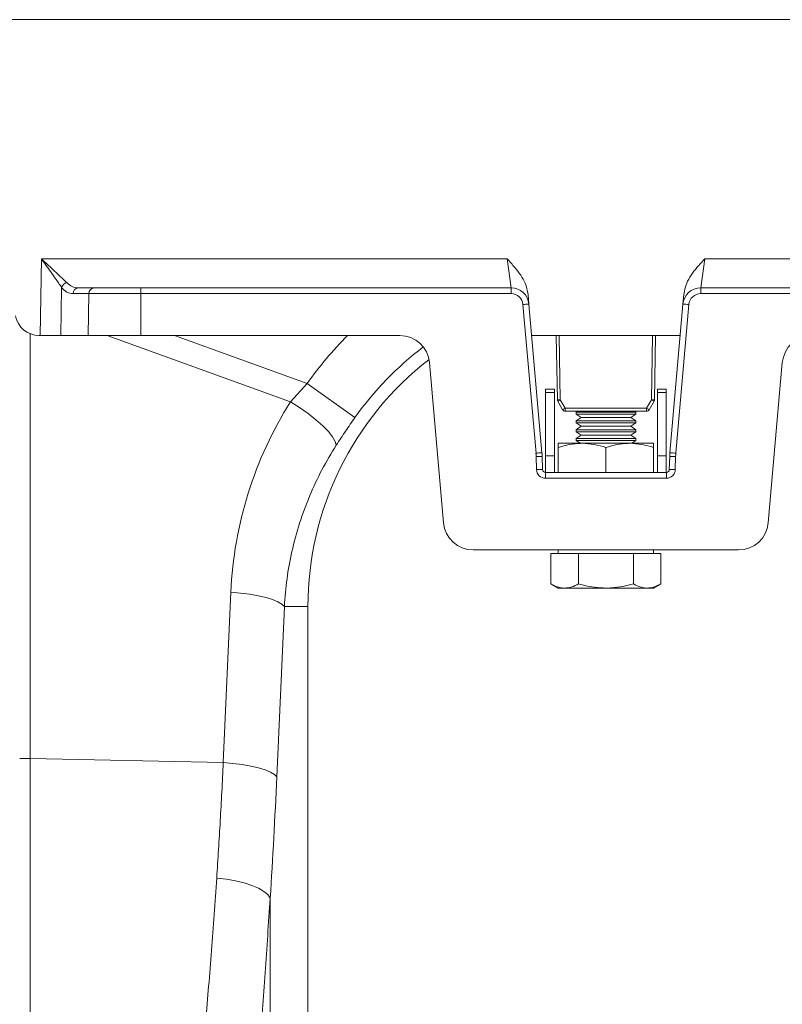
# Model space of a CAD drawing. Units: millimetres. Extents: x 0 to 8400, y 0 to 5940.
# Drawn here: x 3368 to 3496, y 3660 to 3825 of the extents above; entities that cross this region are included whole.
import ezdxf

# ---------------------------------------------------------------- set-up
doc = ezdxf.new("R2010")
doc.units = ezdxf.units.MM
doc.linetypes.add('SLD-Solid', pattern=[0])
doc.layers.add('ACO_DRAINAGE', color=7, linetype='SLD-Solid')

# ---------------------------------------------------------------- blocks, each defined once
blk = doc.blocks.new('ACO - 32945 32947 - FRONT')
at = {"layer": 'ACO_DRAINAGE', "linetype": 'SLD-Solid', "lineweight": 0}
for p, q in [((329.65, 1273), (35, 1273)), ((142.57, 1220), (142.77, 1232.87)), ((142.77, 1232.87), (220.91, 1232.87)), ((221.59, 1228), (220.91, 1232.87)), ((254.09, 1232.87), (253.41, 1228)), ((254.09, 1232.87), (328.6, 1232.87)), ((146.16, 1228.06), (146.03, 1220)), ((148.94, 1228), (151.62, 1228)), ((159.43, 1227.03), (159.43, 1228)), ((159.43, 1228), (221.59, 1228)), ((221.59, 1227.03), (221.59, 1228)), ((253.41, 1227.03), (253.41, 1228)), ((253.41, 1228), (314.45, 1228)), ((150.75, 1227.03), (148.07, 1227.03)), ((150.59, 1220), (150.75, 1227.03)), ((159.43, 1220), (159.43, 1227.03)), ((221.59, 1227.03), (159.43, 1227.03)), ((224.44, 1226.89), (224.58, 1225.26)), ((250.42, 1225.26), (250.56, 1226.89)), ((313.45, 1227.03), (253.41, 1227.03)), ((225.77, 1200.24), (223.58, 1225.2)), ((224.58, 1225.26), (226.76, 1200.3)), ((248.24, 1200.3), (250.42, 1225.26)), ((251.42, 1225.2), (249.23, 1200.24)), ((140.87, 1220.29), (140.87, 1149.01)), ((142.36, 1220), (142.57, 1220)), ((146.03, 1220), (142.57, 1220)), ((150.59, 1220), (146.03, 1220)), ((184.57, 1208.87), (153.8, 1220)), ((159.43, 1220), (202.92, 1220)), ((165.1, 1220), (187.37, 1211.95)), ((225.04, 1220), (249.96, 1220)), ((229.35, 1209.21), (229.16, 1220)), ((229.66, 1220), (229.85, 1209.21)), ((245.15, 1209.21), (245.34, 1220)), ((245.84, 1220), (245.65, 1209.21)), ((207.9, 1215.44), (210.25, 1188.56)), ((264.75, 1188.56), (267.1, 1215.44)), ((184.57, 1208.87), (187.37, 1211.95)), ((195.39, 1206.24), (187.37, 1211.95)), ((228.88, 1211), (227.38, 1211)), ((227.38, 1211), (227.38, 1210.43)), ((228.88, 1210.43), (227.38, 1210.43)), ((227.38, 1210.43), (227.38, 1199.79)), ((228.88, 1211), (228.88, 1210.43)), ((228.88, 1210.43), (228.88, 1199.79)), ((247.63, 1211), (246.13, 1211)), ((246.13, 1210.43), (246.13, 1211)), ((247.63, 1210.43), (246.13, 1210.43)), ((246.13, 1199.79), (246.13, 1210.43)), ((247.63, 1210.43), (247.63, 1211)), ((247.63, 1199.79), (247.63, 1210.43)), ((186.09, 1207.9), (184.57, 1208.87)), ((230.24, 1207.54), (229.42, 1208.97)), ((229.85, 1209.21), (230.67, 1207.78)), ((244.33, 1207.78), (245.15, 1209.21)), ((245.58, 1208.97), (244.76, 1207.54)), ((187.53, 1206.88), (186.09, 1207.9)), ((188.84, 1205.84), (187.53, 1206.88)), ((230.67, 1207.78), (244.33, 1207.78)), ((230.67, 1207.29), (230.67, 1207.78)), ((244.33, 1207.29), (230.67, 1207.29)), ((231.25, 1207.29), (231.25, 1207.28)), ((233.75, 1207.28), (231.25, 1207.28)), ((232.71, 1207.28), (232.5, 1207.13)), ((232.5, 1207.13), (232.5, 1206.81)), ((242.5, 1207.13), (232.5, 1207.13)), ((232.5, 1206.81), (233.33, 1206.23)), ((242.5, 1206.81), (232.5, 1206.81)), ((233.75, 1207.28), (233.75, 1207.29)), ((241.25, 1207.29), (241.25, 1207.28)), ((242.5, 1207.28), (241.25, 1207.28)), ((241.67, 1206.23), (242.5, 1206.81)), ((242.5, 1207.13), (242.29, 1207.28)), ((243.75, 1207.28), (242.5, 1207.28)), ((242.5, 1206.81), (242.5, 1207.13)), ((243.75, 1207.28), (243.75, 1207.29)), ((244.33, 1207.29), (244.33, 1207.78)), ((189.99, 1204.83), (188.84, 1205.84)), ((190.93, 1203.87), (189.99, 1204.83)), ((233.33, 1206.23), (232.5, 1205.65)), ((232.5, 1205.65), (232.5, 1205.33)), ((242.5, 1205.65), (232.5, 1205.65)), ((232.5, 1205.33), (233.33, 1204.75)), ((242.5, 1205.33), (232.5, 1205.33)), ((233.33, 1204.75), (232.5, 1204.17)), ((241.67, 1206.23), (233.33, 1206.23)), ((241.67, 1204.75), (233.33, 1204.75)), ((242.5, 1205.65), (241.67, 1206.23)), ((241.67, 1204.75), (242.5, 1205.33)), ((242.5, 1204.17), (241.67, 1204.75)), ((242.5, 1205.33), (242.5, 1205.65)), ((191.64, 1202.99), (190.93, 1203.87)), ((232.5, 1204.17), (232.5, 1203.85)), ((242.5, 1204.17), (232.5, 1204.17)), ((232.5, 1203.85), (233.33, 1203.27)), ((242.5, 1203.85), (232.5, 1203.85)), ((233.33, 1203.27), (232.5, 1202.69)), ((241.67, 1203.27), (233.33, 1203.27)), ((241.67, 1203.27), (242.5, 1203.85)), ((242.5, 1202.69), (241.67, 1203.27)), ((242.5, 1203.85), (242.5, 1204.17)), ((192.09, 1202.23), (191.64, 1202.99)), ((192.26, 1201.6), (192.09, 1202.23)), ((229.5, 1201.9), (233.5, 1201.9)), ((232.5, 1202.69), (232.5, 1202.37)), ((242.5, 1202.69), (232.5, 1202.69)), ((232.5, 1202.37), (233.17, 1201.9)), ((242.5, 1202.37), (232.5, 1202.37)), ((233.5, 1201.9), (241.5, 1201.9)), ((241.5, 1201.9), (245.5, 1201.9)), ((241.83, 1201.9), (242.5, 1202.37)), ((242.5, 1202.37), (242.5, 1202.69)), ((225.86, 1197.49), (225.8, 1199.69)), ((226.8, 1199.69), (226.86, 1197.49)), ((227.38, 1199.79), (227.38, 1197)), ((228.88, 1199.79), (227.38, 1199.79)), ((228.88, 1199.79), (228.88, 1197)), ((229.5, 1197), (229.5, 1201.19)), ((237.5, 1197), (237.5, 1201.19)), ((245.5, 1197), (245.5, 1201.19)), ((247.63, 1199.79), (246.13, 1199.79)), ((246.13, 1197), (246.13, 1199.79)), ((247.63, 1197), (247.63, 1199.79)), ((248.14, 1197.49), (248.2, 1199.69)), ((249.2, 1199.69), (249.14, 1197.49)), ((227.36, 1196.03), (227.36, 1197)), ((227.36, 1197), (247.64, 1197)), ((247.64, 1196.03), (247.64, 1197)), ((247.64, 1196.03), (227.36, 1196.03)), ((259.77, 1184), (215.23, 1184)), ((228.26, 1183.4), (228.26, 1178.31)), ((228.26, 1183.4), (230.57, 1183.4)), ((229.5, 1184), (229.5, 1183.4)), ((230.57, 1183.4), (232.88, 1183.4)), ((232.88, 1183.4), (232.88, 1178.31)), ((232.88, 1183.4), (237.5, 1183.4)), ((237.5, 1183.4), (242.12, 1183.4)), ((242.12, 1183.4), (242.12, 1178.31)), ((242.12, 1183.4), (244.43, 1183.4)), ((244.43, 1183.4), (246.74, 1183.4)), ((245.5, 1183.4), (245.5, 1184)), ((246.74, 1183.4), (246.74, 1178.31)), ((228.26, 1178.31), (229.5, 1177.6)), ((245.5, 1177.6), (246.74, 1178.31)), ((173.29, 1148.33), (174.57, 1176.91)), ((176.18, 1176.77), (174.57, 1176.91)), ((177.73, 1176.58), (176.18, 1176.77)), ((179.17, 1176.32), (177.73, 1176.58)), ((229.5, 1177.6), (230.57, 1177.6)), ((230.57, 1177.6), (237.5, 1177.6)), ((237.5, 1177.6), (244.43, 1177.6)), ((244.43, 1177.6), (245.5, 1177.6)), ((180.46, 1176.02), (179.17, 1176.32)), ((181.57, 1175.68), (180.46, 1176.02)), ((182.47, 1175.3), (181.57, 1175.68)), ((183.14, 1174.91), (182.47, 1175.3)), ((183.54, 1174.5), (183.14, 1174.91)), ((183.54, 1174.5), (182.27, 1145.92)), ((183.54, 1174.5), (187.5, 1174.5)), ((187.5, 1037), (187.5, 1174.5)), ((140.87, 1149.01), (140.87, 1063.47)), ((173.29, 1148.33), (140.87, 1149.01)), ((174.91, 1148.19), (173.29, 1148.33)), ((176.45, 1147.99), (174.91, 1148.19)), ((177.89, 1147.74), (176.45, 1147.99)), ((179.19, 1147.44), (177.89, 1147.74)), ((180.3, 1147.09), (179.19, 1147.44)), ((181.2, 1146.72), (180.3, 1147.09)), ((181.86, 1146.32), (181.2, 1146.72)), ((182.27, 1145.92), (181.86, 1146.32)), ((173.81, 1128.75), (172.18, 1128.94)), ((175.36, 1128.48), (173.81, 1128.75)), ((176.8, 1128.13), (175.36, 1128.48)), ((178.1, 1127.71), (176.8, 1128.13)), ((179.21, 1127.23), (178.1, 1127.71)), ((180.1, 1126.7), (179.21, 1127.23)), ((180.76, 1126.15), (180.1, 1126.7)), ((181.16, 1125.58), (180.76, 1126.15)), ((181.16, 1125.58), (181.16, 1034.74))]:
    blk.add_line(p, q, dxfattribs=at)
for centre, radius, start, end in [((147.35, 1227.65), 1.26, 104.9106, 160.6306), ((149.01, 1227.07), 0.936, 94.2656, 182.4602), ((151.69, 1227.07), 0.936, 94.2656, 182.4602), ((221.59, 1225), 3, 5, 90), ((253.41, 1225), 3, 90, 175), ((221.59, 1225.03), 2, 5, 90), ((253.41, 1225.03), 2, 90, 175), ((224.67, 1215.68), 9.58, 90.517, 96.4886), ((250.33, 1215.68), 9.58, 83.5114, 89.483), ((142.36, 1224), 4, 190, 270), ((240, 1174.5), 64.59, 135.2188, 144.5673), ((202.92, 1215), 5, 5, 90), ((272.08, 1215), 5, 90, 175), ((240, 1174.5), 54.75, 127.2532, 144.5673), ((240, 1174.5), 52.5, 127.802, 180), ((229.6, 1216.37), 7.17, 268.0016, 271.9984), ((229.85, 1209.22), 0.5, 181, 210), ((225.65, 1216.23), 8.18, 297.3901, 300.8628), ((245.4, 1216.37), 7.17, 268.0016, 271.9984), ((249.35, 1216.23), 8.18, 239.1372, 242.6099), ((245.15, 1209.22), 0.5, 330, 359), ((226.47, 1214.81), 8.18, 297.3901, 300.8628), ((230.67, 1207.79), 0.5, 210, 270), ((248.53, 1214.81), 8.18, 239.1372, 242.6099), ((244.33, 1207.79), 0.5, 270, 330), ((226.85, 1190.72), 9.58, 90.517, 96.4886), ((216.8, 1199.46), 9, 1.5, 5), ((226.3, 1190.14), 9.57, 87.0055, 92.9945), ((216.8, 1199.43), 10, 1.5, 5), ((258.2, 1199.43), 10, 175, 178.5), ((248.7, 1190.14), 9.57, 87.0055, 92.9945), ((248.15, 1190.72), 9.58, 83.5114, 89.483), ((258.2, 1199.46), 9, 175, 178.5), ((226.36, 1187.93), 9.57, 87.0055, 92.9945), ((227.36, 1197.53), 1.5, 181.5, 270), ((227.36, 1197.5), 0.5, 181.5, 270), ((247.64, 1197.53), 1.5, 270, 358.5), ((247.64, 1197.5), 0.5, 270, 358.5), ((248.64, 1187.93), 9.57, 87.0055, 92.9945), ((215.23, 1189), 5, 185, 270), ((259.77, 1189), 5, 270, 355), ((140, 1107.77), 41.25, 88.7893, 91.2107)]:
    blk.add_arc(centre, radius, start, end, dxfattribs=at)
for centre, major_axis, ratio, start_param, end_param in [((148.25, 1233.03), (0.27, 6), 0.57656, 2.570721, 3.167719), ((149.12, 1233), (0.35, 4.99), 0.691075, 2.592667, 3.189665), ((239.83, 1174.04), (22.24, 61.5), 0.998907, 1.355552, 1.87347), ((146.42, 1197.41), (0, 209.71), 0.176348, 4.36276, 4.464282)]:
    blk.add_ellipse(centre, major_axis=major_axis, ratio=ratio, start_param=start_param, end_param=end_param, dxfattribs=at)
for points, knots in [([(142.77, 1232.87), (142.77, 1232.87), (143.09, 1232.57), (144.09, 1231.64), (145.65, 1230.2), (146.6, 1229.28), (147.02, 1228.86)], [0, 0, 0, 0, 0.002223, 0.204863, 0.647378, 1, 1, 1, 1]), ([(146.16, 1228.06), (145.82, 1228.56), (145.06, 1229.68), (143.82, 1231.4), (143.02, 1232.51), (142.77, 1232.86), (142.77, 1232.87)], [0, 0, 0, 0, 0.351836, 0.7948288, 0.9975653, 1, 1, 1, 1]), ([(220.91, 1232.87), (220.91, 1232.87), (221.36, 1232.38), (222.5, 1231.12), (223.96, 1229.2), (224.31, 1227.53), (224.44, 1226.89)], [0, 0, 0, 0, 0.002017, 0.279362, 0.727548, 1, 1, 1, 1]), ([(250.56, 1226.89), (250.69, 1227.53), (251.04, 1229.2), (252.5, 1231.12), (253.64, 1232.38), (254.09, 1232.87), (254.09, 1232.87)], [0, 0, 0, 0, 0.272452, 0.720638, 0.997983, 1, 1, 1, 1]), ([(151.62, 1228), (152.05, 1228), (153.05, 1228), (155.39, 1228), (157.71, 1228), (159.08, 1228), (159.43, 1228)], [0, 0, 0, 0, 0.242643, 0.564366, 0.886168, 1, 1, 1, 1]), ([(159.43, 1227.03), (159.43, 1227.03), (159.04, 1227.03), (157.52, 1227.03), (154.94, 1227.03), (152.34, 1227.03), (151.23, 1227.03), (150.75, 1227.03)], [0, 0, 0, 0, 0.000006, 0.113836, 0.435635, 0.757362, 1, 1, 1, 1]), ([(159.43, 1220), (158.29, 1220), (155.99, 1220), (153.4, 1220), (151.64, 1220), (150.95, 1220), (150.59, 1220)], [0, 0, 0, 0, 0.321805, 0.64361, 0.818699, 1, 1, 1, 1]), ([(195.39, 1206.24), (194.85, 1205.47), (193.77, 1203.92), (192.77, 1202.38), (192.26, 1201.6)], [0, 0, 0, 0, 0.4943333, 1, 1, 1, 1]), ([(192.26, 1201.6), (191.43, 1200.23), (189.77, 1197.49), (187.73, 1193.1), (186.03, 1188.51), (184.77, 1183.84), (183.9, 1179.16), (183.66, 1176.06), (183.54, 1174.5)], [0, 0, 0, 0, 0.166729, 0.33346, 0.504948, 0.676436, 0.837695, 1, 1, 1, 1]), ([(233.5, 1201.9), (233.41, 1201.9), (232.69, 1201.89), (231.33, 1201.74), (230.11, 1201.37), (229.5, 1201.19)], [0, 0, 0, 0, 0.070086, 0.530782, 1, 1, 1, 1]), ([(229.5, 1201.9), (229.5, 1201.89), (229.5, 1201.85), (229.5, 1201.47), (229.5, 1201.19)], [0, 0, 0, 0, 0.268634, 1, 1, 1, 1]), ([(237.5, 1201.19), (236.85, 1201.39), (235.54, 1201.79), (234.18, 1201.86), (233.5, 1201.9)], [0, 0, 0, 0, 0.495458, 1, 1, 1, 1]), ([(241.5, 1201.9), (241.41, 1201.9), (240.69, 1201.89), (239.33, 1201.74), (238.11, 1201.37), (237.5, 1201.19)], [0, 0, 0, 0, 0.070086, 0.530782, 1, 1, 1, 1]), ([(245.5, 1201.19), (244.85, 1201.39), (243.54, 1201.79), (242.18, 1201.86), (241.5, 1201.9)], [0, 0, 0, 0, 0.495458, 1, 1, 1, 1]), ([(245.5, 1201.9), (245.5, 1201.89), (245.5, 1201.85), (245.5, 1201.47), (245.5, 1201.19)], [0, 0, 0, 0, 0.268634, 1, 1, 1, 1]), ([(230.57, 1177.6), (230.52, 1177.6), (230.1, 1177.61), (229.32, 1177.76), (228.62, 1178.13), (228.26, 1178.31)], [0, 0, 0, 0, 0.070086, 0.530782, 1, 1, 1, 1]), ([(232.88, 1178.31), (232.51, 1178.11), (231.75, 1177.71), (230.97, 1177.64), (230.57, 1177.6)], [0, 0, 0, 0, 0.495458, 1, 1, 1, 1]), ([(237.5, 1177.6), (236.23, 1177.69), (234.67, 1177.81), (233.16, 1178.23), (232.88, 1178.31)], [0, 0, 0, 0, 0.811304, 1, 1, 1, 1]), ([(242.12, 1178.31), (240.92, 1178.02), (239.4, 1177.64), (237.83, 1177.61), (237.5, 1177.6)], [0, 0, 0, 0, 0.785622, 1, 1, 1, 1]), ([(244.43, 1177.6), (244.37, 1177.6), (243.96, 1177.61), (243.18, 1177.76), (242.47, 1178.13), (242.12, 1178.31)], [0, 0, 0, 0, 0.070086, 0.530782, 1, 1, 1, 1]), ([(246.74, 1178.31), (246.36, 1178.11), (245.61, 1177.71), (244.82, 1177.64), (244.43, 1177.6)], [0, 0, 0, 0, 0.495458, 1, 1, 1, 1]), ([(172.18, 1128.94), (172.39, 1132.13), (172.8, 1138.51), (173.13, 1145.05), (173.29, 1148.33)], [0, 0, 0, 0, 0.499337, 1, 1, 1, 1]), ([(164.61, 1034.15), (164.71, 1036.41), (164.91, 1040.93), (165.4, 1048.31), (166.01, 1056.18), (166.73, 1064.59), (167.54, 1073.5), (168.43, 1083.17), (169.38, 1093.62), (170.36, 1104.94), (171.32, 1116.69), (171.9, 1124.86), (172.18, 1128.94)], [0, 0, 0, 0, 0.093303, 0.18668, 0.279985, 0.376018, 0.472128, 0.568161, 0.675226, 0.782289, 0.891145, 1, 1, 1, 1]), ([(181.16, 1125.58), (180.88, 1121.37), (180.33, 1112.96), (179.4, 1100.69), (178.43, 1088.73), (177.49, 1077.73), (176.63, 1067.7), (175.86, 1058.61), (175.16, 1049.84), (174.55, 1041.46), (174.04, 1033.45), (173.84, 1028.55), (173.74, 1026.11)], [0, 0, 0, 0, 0.107397, 0.214794, 0.323954, 0.433113, 0.526225, 0.619406, 0.712516, 0.808319, 0.9042, 1, 1, 1, 1])]:
    blk.add_open_spline(points, degree=3, knots=knots, dxfattribs=at)

msp = doc.modelspace()

# ---------------------------------------------------------------- block references
at = {"layer": 'ACO_DRAINAGE'}
msp.add_blockref('ACO - 32945 32947 - FRONT', (3229.16, 2552.03), dxfattribs=at)

doc.saveas('drawing.dxf')
